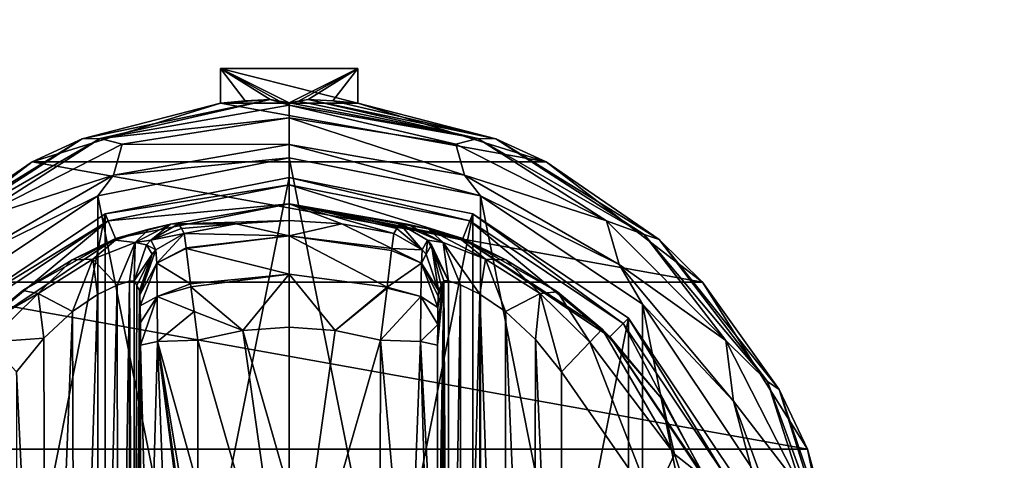
# Model space of a CAD drawing. Units: millimetres. Extents: x -400 to 400, y -508 to 393.
# Drawn here: x -49 to 1, y 307 to 330 of the extents above; entities that cross this region are included whole.
import ezdxf

# ---------------------------------------------------------------- set-up
doc = ezdxf.new("R2010")
doc.units = ezdxf.units.MM
doc.header["$LTSCALE"] = 65.185185
for name, color, linetype in [('104', 7, 'CONTINUOUS'), ('105', 7, 'CONTINUOUS'), ('106', 7, 'CONTINUOUS'), ('107', 7, 'CONTINUOUS'), ('108', 7, 'CONTINUOUS'), ('109', 7, 'CONTINUOUS'), ('110', 7, 'CONTINUOUS'), ('111', 7, 'CONTINUOUS'), ('112', 7, 'CONTINUOUS'), ('113', 7, 'CONTINUOUS'), ('114', 7, 'CONTINUOUS'), ('115', 7, 'CONTINUOUS'), ('116', 7, 'CONTINUOUS'), ('117', 7, 'CONTINUOUS'), ('121', 7, 'CONTINUOUS'), ('122', 7, 'CONTINUOUS'), ('123', 7, 'CONTINUOUS'), ('124', 7, 'CONTINUOUS'), ('130', 7, 'CONTINUOUS'), ('131', 7, 'CONTINUOUS'), ('132', 7, 'CONTINUOUS'), ('133', 7, 'CONTINUOUS'), ('134', 7, 'CONTINUOUS'), ('135', 7, 'CONTINUOUS'), ('136', 7, 'CONTINUOUS'), ('137', 7, 'CONTINUOUS'), ('138', 7, 'CONTINUOUS'), ('139', 7, 'CONTINUOUS'), ('140', 7, 'CONTINUOUS'), ('141', 7, 'CONTINUOUS'), ('142', 7, 'CONTINUOUS'), ('143', 7, 'CONTINUOUS'), ('144', 7, 'CONTINUOUS'), ('145', 7, 'CONTINUOUS'), ('146', 7, 'CONTINUOUS'), ('147', 7, 'CONTINUOUS'), ('328', 7, 'CONTINUOUS'), ('353', 7, 'CONTINUOUS'), ('354', 7, 'CONTINUOUS'), ('405', 7, 'CONTINUOUS')]:
    doc.layers.add(name, color=color, linetype=linetype)

msp = doc.modelspace()

# ---------------------------------------------------------------- linework, layer by layer
at = {"layer": '104', "color": 168, "linetype": 'Continuous', "true_color": 0x0d121a}
for points in [[(-44.376, 319.635, 305.5), (-35, 321.5, 305.5), (-44.376, 274.365, 305.5), (-44.376, 319.635, 305.5)], [(-44.376, 274.365, 305.5), (-35, 321.5, 305.5), (-35, 272.5, 305.5), (-44.376, 274.365, 305.5)], [(-35, 272.5, 305.5), (-35, 321.5, 305.5), (-25.624, 319.635, 305.5), (-35, 272.5, 305.5)], [(-52.323, 314.325, 305.5), (-44.376, 319.635, 305.5), (-52.323, 279.675, 305.5), (-52.323, 314.325, 305.5)], [(-52.323, 279.675, 305.5), (-44.376, 319.635, 305.5), (-44.376, 274.365, 305.5), (-52.323, 279.675, 305.5)], [(-25.624, 274.365, 305.5), (-35, 272.5, 305.5), (-25.624, 319.635, 305.5), (-25.624, 274.365, 305.5)], [(-17.677, 314.325, 305.5), (-25.624, 274.365, 305.5), (-25.624, 319.635, 305.5), (-17.677, 314.325, 305.5)], [(-17.677, 279.675, 305.5), (-25.624, 274.365, 305.5), (-17.677, 314.325, 305.5), (-17.677, 279.675, 305.5)], [(-12.365, 306.375, 305.5), (-17.677, 279.675, 305.5), (-17.677, 314.325, 305.5), (-12.365, 306.375, 305.5)]]:
    msp.add_3dface(points, dxfattribs=at)
at = {"layer": '105', "color": 168, "linetype": 'Continuous', "true_color": 0x0d121a}
for points in [[(-35, 321.5, 305.5), (-44.376, 319.635, 305.5), (-35, 321.116, 316.5), (-35, 321.5, 305.5)], [(-35, 321.116, 316.5), (-44.376, 319.635, 305.5), (-44.229, 319.28, 316.5), (-35, 321.116, 316.5)], [(-44.376, 319.635, 305.5), (-52.323, 314.325, 305.5), (-44.229, 319.28, 316.5), (-44.376, 319.635, 305.5)], [(-44.229, 319.28, 316.5), (-52.323, 314.325, 305.5), (-52.051, 314.053, 316.5), (-44.229, 319.28, 316.5)]]:
    msp.add_3dface(points, dxfattribs=at)
at = {"layer": '106', "color": 168, "linetype": 'Continuous', "true_color": 0x0d121a}
for points in [[(-35, 321.116, 316.5), (-44.229, 319.28, 316.5), (-35, 320.15, 316.5), (-35, 321.116, 316.5)], [(-35, 321.116, 316.5), (-35, 320.15, 316.5), (-26.14, 318.387, 316.5), (-35, 321.116, 316.5)], [(-35, 321.116, 316.5), (-26.14, 318.387, 316.5), (-25.771, 319.28, 316.5), (-35, 321.116, 316.5)], [(-35, 320.15, 316.5), (-44.229, 319.28, 316.5), (-43.86, 318.387, 316.5), (-35, 320.15, 316.5)], [(-44.229, 319.28, 316.5), (-52.051, 314.053, 316.5), (-51.369, 313.37, 316.5), (-44.229, 319.28, 316.5)], [(-43.86, 318.387, 316.5), (-44.229, 319.28, 316.5), (-51.369, 313.37, 316.5), (-43.86, 318.387, 316.5)], [(-26.14, 318.387, 316.5), (-18.631, 313.37, 316.5), (-25.771, 319.28, 316.5), (-26.14, 318.387, 316.5)], [(-25.771, 319.28, 316.5), (-18.631, 313.37, 316.5), (-17.949, 314.053, 316.5), (-25.771, 319.28, 316.5)], [(-18.631, 313.37, 316.5), (-13.612, 305.858, 316.5), (-17.949, 314.053, 316.5), (-18.631, 313.37, 316.5)], [(-17.949, 314.053, 316.5), (-13.612, 305.858, 316.5), (-12.719, 306.228, 316.5), (-17.949, 314.053, 316.5)]]:
    msp.add_3dface(points, dxfattribs=at)
at = {"layer": '107', "color": 168, "linetype": 'Continuous', "true_color": 0x0d121a}
for points in [[(-35, 320.15, 316.5), (-43.86, 318.387, 316.5), (-41.045, 319.108, 323.106), (-35, 320.15, 316.5)], [(-35, 319.296, 340.944), (-35, 320.15, 316.5), (-41.045, 319.108, 323.106), (-35, 319.296, 340.944)], [(-41.045, 319.108, 323.106), (-43.86, 318.387, 316.5), (-42.15, 318.856, 320.915), (-41.045, 319.108, 323.106)], [(-37.695, 319.133, 340.944), (-35, 319.296, 340.944), (-41.045, 319.108, 323.106), (-37.695, 319.133, 340.944)], [(-40.642, 319.13, 325.448), (-37.695, 319.133, 340.944), (-41.045, 319.108, 323.106), (-40.642, 319.13, 325.448)], [(-40.642, 319.13, 325.448), (-40.497, 318.888, 333.173), (-37.695, 319.133, 340.944), (-40.642, 319.13, 325.448)], [(-40.35, 318.645, 340.944), (-37.695, 319.133, 340.944), (-40.497, 318.888, 333.173), (-40.35, 318.645, 340.944)], [(-42.15, 318.856, 320.915), (-43.86, 318.387, 316.5), (-43.858, 318.291, 319.075), (-42.15, 318.856, 320.915)], [(-43.86, 318.387, 316.5), (-51.369, 313.37, 316.5), (-48.588, 315.728, 316.846), (-43.86, 318.387, 316.5)], [(-46.064, 317.288, 317.683), (-43.86, 318.387, 316.5), (-48.588, 315.728, 316.846), (-46.064, 317.288, 317.683)], [(-43.858, 318.291, 319.075), (-43.86, 318.387, 316.5), (-46.064, 317.288, 317.683), (-43.858, 318.291, 319.075)], [(-48.588, 315.728, 316.846), (-51.369, 313.37, 316.5), (-50.968, 313.756, 316.605), (-48.588, 315.728, 316.846)]]:
    msp.add_3dface(points, dxfattribs=at)
at = {"layer": '108', "color": 168, "linetype": 'Continuous', "true_color": 0x0d121a}
for points in [[(-37.695, 319.133, 340.944), (-40.35, 318.645, 340.944), (-34.998, 318.52, 343.693), (-37.695, 319.133, 340.944)], [(-35, 319.296, 340.944), (-37.695, 319.133, 340.944), (-34.998, 318.52, 343.693), (-35, 319.296, 340.944)], [(-32.305, 319.133, 340.944), (-35, 319.296, 340.944), (-34.998, 318.52, 343.693), (-32.305, 319.133, 340.944)], [(-29.758, 317.866, 343.704), (-32.305, 319.133, 340.944), (-34.998, 318.52, 343.693), (-29.758, 317.866, 343.704)], [(-29.65, 318.645, 340.944), (-32.305, 319.133, 340.944), (-29.758, 317.866, 343.704), (-29.65, 318.645, 340.944)], [(-34.998, 318.52, 343.693), (-40.35, 318.645, 340.944), (-40.248, 317.912, 343.62), (-34.998, 318.52, 343.693)], [(-40.243, 317.872, 343.693), (-34.998, 318.52, 343.693), (-40.248, 317.912, 343.62), (-40.243, 317.872, 343.693)], [(-34.998, 318.52, 343.693), (-40.243, 317.872, 343.693), (-35.002, 316.558, 345.773), (-34.998, 318.52, 343.693)], [(-29.994, 315.907, 345.773), (-34.998, 318.52, 343.693), (-35.002, 316.558, 345.773), (-29.994, 315.907, 345.773)], [(-29.758, 317.866, 343.704), (-34.998, 318.52, 343.693), (-29.769, 317.777, 343.853), (-29.758, 317.866, 343.704)], [(-29.769, 317.777, 343.853), (-34.998, 318.52, 343.693), (-29.994, 315.907, 345.773), (-29.769, 317.777, 343.853)], [(-40.243, 317.872, 343.693), (-40.026, 316.075, 345.66), (-35.002, 316.558, 345.773), (-40.243, 317.872, 343.693)], [(-35.002, 316.558, 345.773), (-40.026, 316.075, 345.66), (-40.007, 315.918, 345.766), (-35.002, 316.558, 345.773)], [(-35.002, 316.558, 345.773), (-40.007, 315.918, 345.766), (-37.352, 313.697, 346.708), (-35.002, 316.558, 345.773)], [(-35, 313.862, 346.708), (-35.002, 316.558, 345.773), (-37.352, 313.697, 346.708), (-35, 313.862, 346.708)], [(-29.994, 315.907, 345.773), (-35.002, 316.558, 345.773), (-32.648, 313.697, 346.708), (-29.994, 315.907, 345.773)], [(-32.648, 313.697, 346.708), (-35.002, 316.558, 345.773), (-35, 313.862, 346.708), (-32.648, 313.697, 346.708)], [(-40.007, 315.918, 345.766), (-39.85, 314.656, 346.388), (-37.352, 313.697, 346.708), (-40.007, 315.918, 345.766)], [(-30.001, 315.854, 345.807), (-29.994, 315.907, 345.773), (-32.648, 313.697, 346.708), (-30.001, 315.854, 345.807)], [(-30.342, 313.206, 346.708), (-30.001, 315.854, 345.807), (-32.648, 313.697, 346.708), (-30.342, 313.206, 346.708)], [(-37.352, 313.697, 346.708), (-39.85, 314.656, 346.388), (-39.658, 313.206, 346.708), (-37.352, 313.697, 346.708)]]:
    msp.add_3dface(points, dxfattribs=at)
at = {"layer": '109', "color": 168, "linetype": 'Continuous', "true_color": 0x0d121a}
for points in [[(-37.352, 313.697, 346.708), (-39.658, 313.206, 346.708), (-35, 297, 347.5), (-37.352, 313.697, 346.708)], [(-35, 313.862, 346.708), (-37.352, 313.697, 346.708), (-35, 305.44, 347.302), (-35, 313.862, 346.708)], [(-35, 305.44, 347.302), (-37.352, 313.697, 346.708), (-35, 297, 347.5), (-35, 305.44, 347.302)], [(-35, 297, 347.5), (-39.658, 313.206, 346.708), (-39.649, 305.735, 347.228), (-35, 297, 347.5)]]:
    msp.add_3dface(points, dxfattribs=at)
at = {"layer": '110', "color": 168, "linetype": 'Continuous', "true_color": 0x0d121a}
for points in [[(-25.624, 319.635, 305.5), (-35, 321.5, 305.5), (-25.771, 319.28, 316.5), (-25.624, 319.635, 305.5)], [(-35, 321.5, 305.5), (-35, 321.116, 316.5), (-25.771, 319.28, 316.5), (-35, 321.5, 305.5)], [(-25.624, 319.635, 305.5), (-25.771, 319.28, 316.5), (-17.949, 314.053, 316.5), (-25.624, 319.635, 305.5)], [(-17.677, 314.325, 305.5), (-25.624, 319.635, 305.5), (-17.949, 314.053, 316.5), (-17.677, 314.325, 305.5)], [(-17.677, 314.325, 305.5), (-17.949, 314.053, 316.5), (-12.719, 306.228, 316.5), (-17.677, 314.325, 305.5)], [(-12.365, 306.375, 305.5), (-17.677, 314.325, 305.5), (-12.719, 306.228, 316.5), (-12.365, 306.375, 305.5)]]:
    msp.add_3dface(points, dxfattribs=at)
at = {"layer": '111', "color": 168, "linetype": 'Continuous', "true_color": 0x0d121a}
for points in [[(-26.14, 318.387, 316.5), (-35, 320.15, 316.5), (-26.207, 318.316, 319.129), (-26.14, 318.387, 316.5)], [(-35, 320.15, 316.5), (-35, 319.296, 340.944), (-32.305, 319.133, 340.944), (-35, 320.15, 316.5)], [(-35, 320.15, 316.5), (-32.305, 319.133, 340.944), (-29.65, 318.645, 340.944), (-35, 320.15, 316.5)], [(-35, 320.15, 316.5), (-29.65, 318.645, 340.944), (-29.503, 318.888, 333.173), (-35, 320.15, 316.5)], [(-26.207, 318.316, 319.129), (-35, 320.15, 316.5), (-27.911, 318.873, 321.004), (-26.207, 318.316, 319.129)], [(-27.911, 318.873, 321.004), (-35, 320.15, 316.5), (-28.972, 319.111, 323.157), (-27.911, 318.873, 321.004)], [(-28.972, 319.111, 323.157), (-35, 320.15, 316.5), (-29.358, 319.13, 325.448), (-28.972, 319.111, 323.157)], [(-29.358, 319.13, 325.448), (-35, 320.15, 316.5), (-29.503, 318.888, 333.173), (-29.358, 319.13, 325.448)], [(-23.947, 317.294, 317.688), (-26.14, 318.387, 316.5), (-26.207, 318.316, 319.129), (-23.947, 317.294, 317.688)], [(-18.631, 313.37, 316.5), (-26.14, 318.387, 316.5), (-19.032, 313.756, 316.605), (-18.631, 313.37, 316.5)], [(-19.032, 313.756, 316.605), (-26.14, 318.387, 316.5), (-21.313, 315.657, 316.828), (-19.032, 313.756, 316.605)], [(-21.313, 315.657, 316.828), (-26.14, 318.387, 316.5), (-23.947, 317.294, 317.688), (-21.313, 315.657, 316.828)], [(-15.99, 310.205, 316.605), (-18.631, 313.37, 316.5), (-19.032, 313.756, 316.605), (-15.99, 310.205, 316.605)], [(-13.612, 305.858, 316.5), (-18.631, 313.37, 316.5), (-13.724, 306.114, 316.605), (-13.612, 305.858, 316.5)], [(-13.724, 306.114, 316.605), (-18.631, 313.37, 316.5), (-15.99, 310.205, 316.605), (-13.724, 306.114, 316.605)]]:
    msp.add_3dface(points, dxfattribs=at)
at = {"layer": '112', "color": 168, "linetype": 'Continuous', "true_color": 0x0d121a}
for points in [[(-32.648, 313.697, 346.708), (-35, 313.862, 346.708), (-35, 297, 347.5), (-32.648, 313.697, 346.708)], [(-35, 313.862, 346.708), (-35, 305.44, 347.302), (-35, 297, 347.5), (-35, 313.862, 346.708)], [(-30.342, 313.206, 346.708), (-32.648, 313.697, 346.708), (-35, 297, 347.5), (-30.342, 313.206, 346.708)], [(-30.342, 313.206, 346.708), (-35, 297, 347.5), (-30.351, 305.733, 347.228), (-30.342, 313.206, 346.708)]]:
    msp.add_3dface(points, dxfattribs=at)
at = {"layer": '113', "color": 168, "linetype": 'Continuous', "true_color": 0x0d121a}
msp.add_3dface([(-16.48, 304.934, 319.5), (-21.1, 311.586, 319.5), (-21.1, 282.414, 319.5), (-16.48, 304.934, 319.5)], dxfattribs=at)
at = {"layer": '114', "color": 168, "linetype": 'Continuous', "true_color": 0x0d121a}
for points in [[(-26.874, 316.218, 323.868), (-27.099, 316.224, 325.395), (-26.862, 277.784, 323.828), (-26.874, 316.218, 323.868)], [(-26.862, 277.784, 323.828), (-27.099, 316.224, 325.395), (-27.099, 277.776, 325.395), (-26.862, 277.784, 323.828)], [(-26.257, 316.02, 322.433), (-26.874, 316.218, 323.868), (-26.862, 277.784, 323.828), (-26.257, 316.02, 322.433)], [(-26.222, 277.994, 322.374), (-26.257, 316.02, 322.433), (-26.862, 277.784, 323.828), (-26.222, 277.994, 322.374)], [(-25.267, 315.544, 321.183), (-26.257, 316.02, 322.433), (-26.222, 277.994, 322.374), (-25.267, 315.544, 321.183)], [(-25.239, 278.471, 321.157), (-25.267, 315.544, 321.183), (-26.222, 277.994, 322.374), (-25.239, 278.471, 321.157)], [(-23.954, 314.661, 320.222), (-25.267, 315.544, 321.183), (-23.972, 279.325, 320.232), (-23.954, 314.661, 320.222)], [(-23.972, 279.325, 320.232), (-25.267, 315.544, 321.183), (-25.239, 278.471, 321.157), (-23.972, 279.325, 320.232)], [(-22.516, 280.663, 319.669), (-23.954, 314.661, 320.222), (-23.972, 279.325, 320.232), (-22.516, 280.663, 319.669)], [(-22.425, 313.238, 319.648), (-23.954, 314.661, 320.222), (-22.516, 280.663, 319.669), (-22.425, 313.238, 319.648)], [(-21.1, 282.414, 319.5), (-22.425, 313.238, 319.648), (-22.516, 280.663, 319.669), (-21.1, 282.414, 319.5)], [(-21.1, 282.414, 319.5), (-21.1, 311.586, 319.5), (-22.425, 313.238, 319.648), (-21.1, 282.414, 319.5)]]:
    msp.add_3dface(points, dxfattribs=at)
at = {"layer": '115', "color": 168, "linetype": 'Continuous', "true_color": 0x0d121a}
for points in [[(-27.42, 281.064, 343.774), (-27.099, 316.224, 325.395), (-27.432, 297, 344.493), (-27.42, 281.064, 343.774)], [(-27.432, 297, 344.493), (-27.099, 316.224, 325.395), (-27.42, 312.936, 343.774), (-27.432, 297, 344.493)], [(-27.099, 316.224, 325.395), (-27.42, 281.064, 343.774), (-27.414, 279.904, 343.44), (-27.099, 316.224, 325.395)], [(-27.42, 312.936, 343.774), (-27.099, 316.224, 325.395), (-27.415, 313.993, 343.49), (-27.42, 312.936, 343.774)], [(-27.415, 313.993, 343.49), (-27.099, 316.224, 325.395), (-27.404, 314.857, 342.891), (-27.415, 313.993, 343.49)], [(-27.403, 279.047, 342.791), (-27.099, 316.224, 325.395), (-27.414, 279.904, 343.44), (-27.403, 279.047, 342.791)], [(-27.404, 314.857, 342.891), (-27.099, 316.224, 325.395), (-27.389, 315.466, 342.025), (-27.404, 314.857, 342.891)], [(-27.388, 278.488, 341.919), (-27.099, 316.224, 325.395), (-27.403, 279.047, 342.791), (-27.388, 278.488, 341.919)], [(-27.099, 316.224, 325.395), (-27.234, 315.98, 333.12), (-27.389, 315.466, 342.025), (-27.099, 316.224, 325.395)], [(-27.37, 315.734, 340.892), (-27.389, 315.466, 342.025), (-27.234, 315.98, 333.12), (-27.37, 315.734, 340.892)], [(-27.37, 278.266, 340.892), (-27.099, 316.224, 325.395), (-27.388, 278.488, 341.919), (-27.37, 278.266, 340.892)], [(-27.234, 278.02, 333.12), (-27.099, 316.224, 325.395), (-27.37, 278.266, 340.892), (-27.234, 278.02, 333.12)], [(-27.099, 277.776, 325.395), (-27.099, 316.224, 325.395), (-27.234, 278.02, 333.12), (-27.099, 277.776, 325.395)]]:
    msp.add_3dface(points, dxfattribs=at)
at = {"layer": '116', "color": 168, "linetype": 'Continuous', "true_color": 0x0d121a}
for points in [[(-42.766, 315.98, 333.12), (-42.901, 316.224, 325.395), (-42.901, 277.776, 325.395), (-42.766, 315.98, 333.12)], [(-42.63, 315.734, 340.892), (-42.766, 315.98, 333.12), (-42.901, 277.776, 325.395), (-42.63, 315.734, 340.892)], [(-42.612, 315.512, 341.919), (-42.63, 315.734, 340.892), (-42.901, 277.776, 325.395), (-42.612, 315.512, 341.919)], [(-42.597, 314.953, 342.791), (-42.612, 315.512, 341.919), (-42.901, 277.776, 325.395), (-42.597, 314.953, 342.791)], [(-42.586, 314.096, 343.44), (-42.597, 314.953, 342.791), (-42.901, 277.776, 325.395), (-42.586, 314.096, 343.44)], [(-42.58, 312.936, 343.774), (-42.586, 314.096, 343.44), (-42.901, 277.776, 325.395), (-42.58, 312.936, 343.774)], [(-42.568, 297, 344.493), (-42.58, 312.936, 343.774), (-42.901, 277.776, 325.395), (-42.568, 297, 344.493)]]:
    msp.add_3dface(points, dxfattribs=at)
at = {"layer": '117', "color": 168, "linetype": 'Continuous', "true_color": 0x0d121a}
for points in [[(-44.771, 315.523, 321.147), (-44.669, 278.42, 321.246), (-43.779, 316.006, 322.373), (-44.771, 315.523, 321.147)], [(-44.669, 278.42, 321.246), (-43.715, 277.969, 322.481), (-43.779, 316.006, 322.373), (-44.669, 278.42, 321.246)], [(-43.779, 316.006, 322.373), (-43.715, 277.969, 322.481), (-43.136, 316.216, 323.834), (-43.779, 316.006, 322.373)], [(-43.715, 277.969, 322.481), (-43.118, 277.78, 323.897), (-43.136, 316.216, 323.834), (-43.715, 277.969, 322.481)], [(-42.901, 277.776, 325.395), (-42.901, 316.224, 325.395), (-43.136, 316.216, 323.834), (-42.901, 277.776, 325.395)], [(-43.118, 277.78, 323.897), (-42.901, 277.776, 325.395), (-43.136, 316.216, 323.834), (-43.118, 277.78, 323.897)], [(-46.052, 314.656, 320.219), (-45.925, 279.245, 320.29), (-44.771, 315.523, 321.147), (-46.052, 314.656, 320.219)], [(-45.925, 279.245, 320.29), (-44.669, 278.42, 321.246), (-44.771, 315.523, 321.147), (-45.925, 279.245, 320.29)], [(-47.518, 313.301, 319.661), (-47.411, 280.586, 319.688), (-46.052, 314.656, 320.219), (-47.518, 313.301, 319.661)], [(-47.411, 280.586, 319.688), (-45.925, 279.245, 320.29), (-46.052, 314.656, 320.219), (-47.411, 280.586, 319.688)], [(-48.9, 311.586, 319.5), (-47.411, 280.586, 319.688), (-47.518, 313.301, 319.661), (-48.9, 311.586, 319.5)], [(-48.9, 282.414, 319.5), (-47.411, 280.586, 319.688), (-48.9, 311.586, 319.5), (-48.9, 282.414, 319.5)]]:
    msp.add_3dface(points, dxfattribs=at)
at = {"layer": '121', "color": 168, "linetype": 'Continuous', "true_color": 0x0d121a}
for points in [[(-41.711, 313.123, 345.826), (-42.58, 312.936, 343.774), (-42.162, 297, 345.949), (-41.711, 313.123, 345.826)], [(-41.098, 297, 347.022), (-41.711, 313.123, 345.826), (-42.162, 297, 345.949), (-41.098, 297, 347.022)], [(-39.649, 305.735, 347.228), (-39.658, 313.206, 346.708), (-41.711, 313.123, 345.826), (-39.649, 305.735, 347.228)], [(-39.646, 297, 347.44), (-39.646, 298.182, 347.436), (-41.711, 313.123, 345.826), (-39.646, 297, 347.44)], [(-39.646, 297, 347.44), (-41.711, 313.123, 345.826), (-41.098, 297, 347.022), (-39.646, 297, 347.44)], [(-39.646, 298.182, 347.436), (-39.646, 300.621, 347.404), (-41.711, 313.123, 345.826), (-39.646, 298.182, 347.436)], [(-39.646, 300.621, 347.404), (-39.649, 305.735, 347.228), (-41.711, 313.123, 345.826), (-39.646, 300.621, 347.404)], [(-42.58, 312.936, 343.774), (-42.568, 297, 344.493), (-42.162, 297, 345.949), (-42.58, 312.936, 343.774)]]:
    msp.add_3dface(points, dxfattribs=at)
at = {"layer": '122', "color": 168, "linetype": 'Continuous', "true_color": 0x0d121a}
for points in [[(-40.35, 318.645, 340.944), (-41.796, 317.808, 340.943), (-41.755, 317.126, 343.308), (-40.35, 318.645, 340.944)], [(-40.248, 317.912, 343.62), (-40.35, 318.645, 340.944), (-41.755, 317.126, 343.308), (-40.248, 317.912, 343.62)], [(-42.63, 315.734, 340.892), (-42.612, 315.512, 341.919), (-41.992, 317.582, 340.939), (-42.63, 315.734, 340.892)], [(-42.612, 315.512, 341.919), (-41.796, 317.808, 340.943), (-41.992, 317.582, 340.939), (-42.612, 315.512, 341.919)], [(-41.796, 317.808, 340.943), (-42.612, 315.512, 341.919), (-41.755, 317.126, 343.308), (-41.796, 317.808, 340.943)], [(-40.243, 317.872, 343.693), (-40.248, 317.912, 343.62), (-41.755, 317.126, 343.308), (-40.243, 317.872, 343.693)], [(-40.026, 316.075, 345.66), (-40.243, 317.872, 343.693), (-41.755, 317.126, 343.308), (-40.026, 316.075, 345.66)], [(-42.612, 315.512, 341.919), (-42.597, 314.953, 342.791), (-41.755, 317.126, 343.308), (-42.612, 315.512, 341.919)], [(-42.597, 314.953, 342.791), (-41.724, 315.42, 345.059), (-41.755, 317.126, 343.308), (-42.597, 314.953, 342.791)], [(-41.724, 315.42, 345.059), (-40.026, 316.075, 345.66), (-41.755, 317.126, 343.308), (-41.724, 315.42, 345.059)], [(-40.007, 315.918, 345.766), (-40.026, 316.075, 345.66), (-41.724, 315.42, 345.059), (-40.007, 315.918, 345.766)], [(-39.85, 314.656, 346.388), (-40.007, 315.918, 345.766), (-41.724, 315.42, 345.059), (-39.85, 314.656, 346.388)], [(-42.597, 314.953, 342.791), (-42.586, 314.096, 343.44), (-41.724, 315.42, 345.059), (-42.597, 314.953, 342.791)], [(-42.586, 314.096, 343.44), (-42.58, 312.936, 343.774), (-41.724, 315.42, 345.059), (-42.586, 314.096, 343.44)], [(-42.58, 312.936, 343.774), (-41.711, 313.123, 345.826), (-41.724, 315.42, 345.059), (-42.58, 312.936, 343.774)], [(-41.711, 313.123, 345.826), (-39.85, 314.656, 346.388), (-41.724, 315.42, 345.059), (-41.711, 313.123, 345.826)], [(-39.658, 313.206, 346.708), (-39.85, 314.656, 346.388), (-41.711, 313.123, 345.826), (-39.658, 313.206, 346.708)]]:
    msp.add_3dface(points, dxfattribs=at)
at = {"layer": '123', "color": 168, "linetype": 'Continuous', "true_color": 0x0d121a}
for points in [[(-40.497, 318.888, 333.173), (-40.642, 319.13, 325.448), (-42.058, 318.307, 325.446), (-40.497, 318.888, 333.173)], [(-40.35, 318.645, 340.944), (-40.497, 318.888, 333.173), (-42.058, 318.307, 325.446), (-40.35, 318.645, 340.944)], [(-40.35, 318.645, 340.944), (-42.058, 318.307, 325.446), (-41.796, 317.808, 340.943), (-40.35, 318.645, 340.944)], [(-42.269, 318.064, 325.442), (-42.901, 316.224, 325.395), (-41.992, 317.582, 340.939), (-42.269, 318.064, 325.442)], [(-42.058, 318.307, 325.446), (-42.269, 318.064, 325.442), (-41.796, 317.808, 340.943), (-42.058, 318.307, 325.446)], [(-41.796, 317.808, 340.943), (-42.269, 318.064, 325.442), (-41.992, 317.582, 340.939), (-41.796, 317.808, 340.943)], [(-42.901, 316.224, 325.395), (-42.766, 315.98, 333.12), (-41.992, 317.582, 340.939), (-42.901, 316.224, 325.395)], [(-42.766, 315.98, 333.12), (-42.63, 315.734, 340.892), (-41.992, 317.582, 340.939), (-42.766, 315.98, 333.12)]]:
    msp.add_3dface(points, dxfattribs=at)
at = {"layer": '124', "color": 168, "linetype": 'Continuous', "true_color": 0x0d121a}
for points in [[(-41.045, 319.108, 323.106), (-42.15, 318.856, 320.915), (-42.856, 318.177, 322.286), (-41.045, 319.108, 323.106)], [(-42.058, 318.307, 325.446), (-41.045, 319.108, 323.106), (-42.856, 318.177, 322.286), (-42.058, 318.307, 325.446)], [(-40.642, 319.13, 325.448), (-41.045, 319.108, 323.106), (-42.058, 318.307, 325.446), (-40.642, 319.13, 325.448)], [(-42.15, 318.856, 320.915), (-43.858, 318.291, 319.075), (-42.856, 318.177, 322.286), (-42.15, 318.856, 320.915)], [(-43.858, 318.291, 319.075), (-46.064, 317.288, 317.683), (-45.017, 317.332, 319.831), (-43.858, 318.291, 319.075)], [(-42.856, 318.177, 322.286), (-43.858, 318.291, 319.075), (-45.017, 317.332, 319.831), (-42.856, 318.177, 322.286)], [(-43.779, 316.006, 322.373), (-42.856, 318.177, 322.286), (-45.017, 317.332, 319.831), (-43.779, 316.006, 322.373)], [(-43.779, 316.006, 322.373), (-43.136, 316.216, 323.834), (-42.856, 318.177, 322.286), (-43.779, 316.006, 322.373)], [(-43.136, 316.216, 323.834), (-42.901, 316.224, 325.395), (-42.856, 318.177, 322.286), (-43.136, 316.216, 323.834)], [(-42.856, 318.177, 322.286), (-42.901, 316.224, 325.395), (-42.269, 318.064, 325.442), (-42.856, 318.177, 322.286)], [(-42.058, 318.307, 325.446), (-42.856, 318.177, 322.286), (-42.269, 318.064, 325.442), (-42.058, 318.307, 325.446)], [(-46.064, 317.288, 317.683), (-48.588, 315.728, 316.846), (-47.804, 315.575, 318.659), (-46.064, 317.288, 317.683)], [(-45.017, 317.332, 319.831), (-46.064, 317.288, 317.683), (-47.804, 315.575, 318.659), (-45.017, 317.332, 319.831)], [(-46.052, 314.656, 320.219), (-45.017, 317.332, 319.831), (-47.804, 315.575, 318.659), (-46.052, 314.656, 320.219)], [(-46.052, 314.656, 320.219), (-44.771, 315.523, 321.147), (-45.017, 317.332, 319.831), (-46.052, 314.656, 320.219)], [(-44.771, 315.523, 321.147), (-43.779, 316.006, 322.373), (-45.017, 317.332, 319.831), (-44.771, 315.523, 321.147)], [(-48.588, 315.728, 316.846), (-50.968, 313.756, 316.605), (-47.804, 315.575, 318.659), (-48.588, 315.728, 316.846)], [(-50.968, 313.756, 316.605), (-50.338, 313.094, 318.658), (-47.804, 315.575, 318.659), (-50.968, 313.756, 316.605)], [(-50.338, 313.094, 318.658), (-47.518, 313.301, 319.661), (-47.804, 315.575, 318.659), (-50.338, 313.094, 318.658)], [(-47.518, 313.301, 319.661), (-46.052, 314.656, 320.219), (-47.804, 315.575, 318.659), (-47.518, 313.301, 319.661)], [(-48.9, 311.586, 319.5), (-47.518, 313.301, 319.661), (-50.338, 313.094, 318.658), (-48.9, 311.586, 319.5)]]:
    msp.add_3dface(points, dxfattribs=at)
at = {"layer": '130', "color": 168, "linetype": 'Continuous', "true_color": 0x0d121a}
for points in [[(-19.032, 313.756, 316.605), (-19.662, 313.094, 318.658), (-15.339, 307.378, 318.658), (-19.032, 313.756, 316.605)], [(-15.99, 310.205, 316.605), (-19.032, 313.756, 316.605), (-15.339, 307.378, 318.658), (-15.99, 310.205, 316.605)], [(-21.1, 311.586, 319.5), (-16.48, 304.934, 319.5), (-19.662, 313.094, 318.658), (-21.1, 311.586, 319.5)], [(-19.662, 313.094, 318.658), (-16.48, 304.934, 319.5), (-15.339, 307.378, 318.658), (-19.662, 313.094, 318.658)], [(-13.724, 306.114, 316.605), (-15.99, 310.205, 316.605), (-15.339, 307.378, 318.658), (-13.724, 306.114, 316.605)], [(-16.48, 304.934, 319.5), (-13.059, 300.584, 318.658), (-15.339, 307.378, 318.658), (-16.48, 304.934, 319.5)], [(-13.059, 300.584, 318.658), (-13.724, 306.114, 316.605), (-15.339, 307.378, 318.658), (-13.059, 300.584, 318.658)]]:
    msp.add_3dface(points, dxfattribs=at)
at = {"layer": '131', "color": 168, "linetype": 'Continuous', "true_color": 0x0d121a}
for points in [[(-28.972, 319.111, 323.157), (-29.358, 319.13, 325.448), (-27.144, 318.177, 322.287), (-28.972, 319.111, 323.157)], [(-29.358, 319.13, 325.448), (-27.942, 318.307, 325.446), (-27.144, 318.177, 322.287), (-29.358, 319.13, 325.448)], [(-27.911, 318.873, 321.004), (-28.972, 319.111, 323.157), (-27.144, 318.177, 322.287), (-27.911, 318.873, 321.004)], [(-26.207, 318.316, 319.129), (-27.911, 318.873, 321.004), (-24.983, 317.332, 319.832), (-26.207, 318.316, 319.129)], [(-24.983, 317.332, 319.832), (-27.911, 318.873, 321.004), (-27.144, 318.177, 322.287), (-24.983, 317.332, 319.832)], [(-26.874, 316.218, 323.868), (-27.942, 318.307, 325.446), (-27.731, 318.064, 325.442), (-26.874, 316.218, 323.868)], [(-27.942, 318.307, 325.446), (-26.874, 316.218, 323.868), (-27.144, 318.177, 322.287), (-27.942, 318.307, 325.446)], [(-27.099, 316.224, 325.395), (-26.874, 316.218, 323.868), (-27.731, 318.064, 325.442), (-27.099, 316.224, 325.395)], [(-26.874, 316.218, 323.868), (-26.257, 316.02, 322.433), (-27.144, 318.177, 322.287), (-26.874, 316.218, 323.868)], [(-26.257, 316.02, 322.433), (-25.267, 315.544, 321.183), (-27.144, 318.177, 322.287), (-26.257, 316.02, 322.433)], [(-25.267, 315.544, 321.183), (-24.983, 317.332, 319.832), (-27.144, 318.177, 322.287), (-25.267, 315.544, 321.183)], [(-23.947, 317.294, 317.688), (-26.207, 318.316, 319.129), (-24.983, 317.332, 319.832), (-23.947, 317.294, 317.688)], [(-25.267, 315.544, 321.183), (-23.954, 314.661, 320.222), (-24.983, 317.332, 319.832), (-25.267, 315.544, 321.183)], [(-22.196, 315.575, 318.659), (-23.947, 317.294, 317.688), (-24.983, 317.332, 319.832), (-22.196, 315.575, 318.659)], [(-23.954, 314.661, 320.222), (-22.196, 315.575, 318.659), (-24.983, 317.332, 319.832), (-23.954, 314.661, 320.222)], [(-21.313, 315.657, 316.828), (-23.947, 317.294, 317.688), (-22.196, 315.575, 318.659), (-21.313, 315.657, 316.828)], [(-23.954, 314.661, 320.222), (-22.425, 313.238, 319.648), (-22.196, 315.575, 318.659), (-23.954, 314.661, 320.222)], [(-22.425, 313.238, 319.648), (-21.1, 311.586, 319.5), (-22.196, 315.575, 318.659), (-22.425, 313.238, 319.648)], [(-19.662, 313.094, 318.658), (-21.313, 315.657, 316.828), (-22.196, 315.575, 318.659), (-19.662, 313.094, 318.658)], [(-21.1, 311.586, 319.5), (-19.662, 313.094, 318.658), (-22.196, 315.575, 318.659), (-21.1, 311.586, 319.5)], [(-19.032, 313.756, 316.605), (-21.313, 315.657, 316.828), (-19.662, 313.094, 318.658), (-19.032, 313.756, 316.605)]]:
    msp.add_3dface(points, dxfattribs=at)
at = {"layer": '132', "color": 168, "linetype": 'Continuous', "true_color": 0x0d121a}
for points in [[(-29.358, 319.13, 325.448), (-29.503, 318.888, 333.173), (-28.204, 317.808, 340.943), (-29.358, 319.13, 325.448)], [(-29.358, 319.13, 325.448), (-28.204, 317.808, 340.943), (-27.942, 318.307, 325.446), (-29.358, 319.13, 325.448)], [(-29.503, 318.888, 333.173), (-29.65, 318.645, 340.944), (-28.204, 317.808, 340.943), (-29.503, 318.888, 333.173)], [(-28.204, 317.808, 340.943), (-28.008, 317.582, 340.939), (-27.942, 318.307, 325.446), (-28.204, 317.808, 340.943)], [(-27.942, 318.307, 325.446), (-28.008, 317.582, 340.939), (-27.731, 318.064, 325.442), (-27.942, 318.307, 325.446)], [(-28.008, 317.582, 340.939), (-27.37, 315.734, 340.892), (-27.731, 318.064, 325.442), (-28.008, 317.582, 340.939)], [(-27.234, 315.98, 333.12), (-27.099, 316.224, 325.395), (-27.731, 318.064, 325.442), (-27.234, 315.98, 333.12)], [(-27.37, 315.734, 340.892), (-27.234, 315.98, 333.12), (-27.731, 318.064, 325.442), (-27.37, 315.734, 340.892)]]:
    msp.add_3dface(points, dxfattribs=at)
at = {"layer": '133', "color": 168, "linetype": 'Continuous', "true_color": 0x0d121a}
for points in [[(-29.65, 318.645, 340.944), (-29.758, 317.866, 343.704), (-28.204, 317.808, 340.943), (-29.65, 318.645, 340.944)], [(-29.769, 317.777, 343.853), (-29.994, 315.907, 345.773), (-28.245, 317.126, 343.308), (-29.769, 317.777, 343.853)], [(-29.758, 317.866, 343.704), (-29.769, 317.777, 343.853), (-28.245, 317.126, 343.308), (-29.758, 317.866, 343.704)], [(-28.204, 317.808, 340.943), (-29.758, 317.866, 343.704), (-28.245, 317.126, 343.308), (-28.204, 317.808, 340.943)], [(-28.204, 317.808, 340.943), (-28.245, 317.126, 343.308), (-28.008, 317.582, 340.939), (-28.204, 317.808, 340.943)], [(-28.245, 317.126, 343.308), (-27.37, 315.734, 340.892), (-28.008, 317.582, 340.939), (-28.245, 317.126, 343.308)], [(-28.245, 317.126, 343.308), (-29.994, 315.907, 345.773), (-28.276, 315.419, 345.059), (-28.245, 317.126, 343.308)], [(-27.404, 314.857, 342.891), (-28.245, 317.126, 343.308), (-28.276, 315.419, 345.059), (-27.404, 314.857, 342.891)], [(-27.404, 314.857, 342.891), (-27.389, 315.466, 342.025), (-28.245, 317.126, 343.308), (-27.404, 314.857, 342.891)], [(-27.389, 315.466, 342.025), (-27.37, 315.734, 340.892), (-28.245, 317.126, 343.308), (-27.389, 315.466, 342.025)], [(-30.001, 315.854, 345.807), (-30.342, 313.206, 346.708), (-28.276, 315.419, 345.059), (-30.001, 315.854, 345.807)], [(-29.994, 315.907, 345.773), (-30.001, 315.854, 345.807), (-28.276, 315.419, 345.059), (-29.994, 315.907, 345.773)], [(-30.342, 313.206, 346.708), (-28.289, 313.123, 345.826), (-28.276, 315.419, 345.059), (-30.342, 313.206, 346.708)], [(-28.289, 313.123, 345.826), (-27.415, 313.993, 343.49), (-28.276, 315.419, 345.059), (-28.289, 313.123, 345.826)], [(-27.415, 313.993, 343.49), (-27.404, 314.857, 342.891), (-28.276, 315.419, 345.059), (-27.415, 313.993, 343.49)], [(-27.42, 312.936, 343.774), (-27.415, 313.993, 343.49), (-28.289, 313.123, 345.826), (-27.42, 312.936, 343.774)]]:
    msp.add_3dface(points, dxfattribs=at)
at = {"layer": '134', "color": 168, "linetype": 'Continuous', "true_color": 0x0d121a}
for points in [[(-30.342, 313.206, 346.708), (-30.351, 305.733, 347.228), (-28.902, 297, 347.022), (-30.342, 313.206, 346.708)], [(-30.342, 313.206, 346.708), (-28.902, 297, 347.022), (-28.289, 313.123, 345.826), (-30.342, 313.206, 346.708)], [(-28.902, 297, 347.022), (-27.838, 297, 345.949), (-28.289, 313.123, 345.826), (-28.902, 297, 347.022)], [(-27.432, 297, 344.493), (-27.42, 312.936, 343.774), (-28.289, 313.123, 345.826), (-27.432, 297, 344.493)], [(-27.838, 297, 345.949), (-27.432, 297, 344.493), (-28.289, 313.123, 345.826), (-27.838, 297, 345.949)]]:
    msp.add_3dface(points, dxfattribs=at)
at = {"layer": '135', "color": 244, "linetype": 'Continuous', "true_color": 0xa81325}
for points in [[(-38.5, 325.284, 296), (-38.5, 327.062, 296), (-31.5, 325.284, 296), (-38.5, 325.284, 296)], [(-31.5, 325.284, 296), (-38.5, 327.062, 296), (-31.5, 327.062, 296), (-31.5, 325.284, 296)], [(-48.116, 322.302, 296), (-38.5, 325.284, 296), (-21.884, 322.302, 296), (-48.116, 322.302, 296)], [(-21.884, 322.302, 296), (-38.5, 325.284, 296), (-31.5, 325.284, 296), (-21.884, 322.302, 296)], [(-56.094, 316.164, 296), (-48.116, 322.302, 296), (-13.906, 316.164, 296), (-56.094, 316.164, 296)], [(-13.906, 316.164, 296), (-48.116, 322.302, 296), (-21.884, 322.302, 296), (-13.906, 316.164, 296)], [(-61.443, 307.632, 296), (-56.094, 316.164, 296), (-8.557, 307.632, 296), (-61.443, 307.632, 296)], [(-8.557, 307.632, 296), (-56.094, 316.164, 296), (-13.906, 316.164, 296), (-8.557, 307.632, 296)], [(-63.489, 297.776, 296), (-61.443, 307.632, 296), (-6.511, 297.776, 296), (-63.489, 297.776, 296)], [(-6.511, 297.776, 296), (-61.443, 307.632, 296), (-8.557, 307.632, 296), (-6.511, 297.776, 296)]]:
    msp.add_3dface(points, dxfattribs=at)
at = {"layer": '136', "color": 244, "linetype": 'Continuous', "true_color": 0xa81325}
for points in [[(-38.5, 325.284, 296), (-48.116, 322.302, 296), (-45.551, 323.475, 302), (-38.5, 325.284, 296)], [(-35.967, 325.484, 302), (-38.5, 325.284, 296), (-45.551, 323.475, 302), (-35.967, 325.484, 302)], [(-38.5, 325.284, 296), (-35.967, 325.484, 302), (-37.237, 325.412, 298.993), (-38.5, 325.284, 296)], [(-34.033, 325.484, 302), (-24.449, 323.475, 302), (-32.763, 325.412, 298.993), (-34.033, 325.484, 302)], [(-24.449, 323.475, 302), (-31.5, 325.284, 296), (-32.763, 325.412, 298.993), (-24.449, 323.475, 302)], [(-21.884, 322.302, 296), (-31.5, 325.284, 296), (-24.449, 323.475, 302), (-21.884, 322.302, 296)], [(-45.551, 323.475, 302), (-48.116, 322.302, 296), (-53.889, 318.341, 302), (-45.551, 323.475, 302)], [(-16.111, 318.341, 302), (-21.884, 322.302, 296), (-24.449, 323.475, 302), (-16.111, 318.341, 302)], [(-48.116, 322.302, 296), (-56.094, 316.164, 296), (-53.889, 318.341, 302), (-48.116, 322.302, 296)], [(-13.906, 316.164, 296), (-21.884, 322.302, 296), (-16.111, 318.341, 302), (-13.906, 316.164, 296)], [(-10.002, 310.688, 302), (-13.906, 316.164, 296), (-16.111, 318.341, 302), (-10.002, 310.688, 302)], [(-8.557, 307.632, 296), (-13.906, 316.164, 296), (-10.002, 310.688, 302), (-8.557, 307.632, 296)], [(-6.845, 301.419, 302), (-8.557, 307.632, 296), (-10.002, 310.688, 302), (-6.845, 301.419, 302)], [(-6.511, 297.776, 296), (-8.557, 307.632, 296), (-6.845, 301.419, 302), (-6.511, 297.776, 296)]]:
    msp.add_3dface(points, dxfattribs=at)
at = {"layer": '137', "color": 244, "linetype": 'Continuous', "true_color": 0xa81325}
for points in [[(-35.967, 325.484, 302), (-45.551, 323.475, 302), (-44.638, 323.479, 305.674), (-35.967, 325.484, 302)], [(-35, 325.179, 305.674), (-35.967, 325.484, 302), (-44.638, 323.479, 305.674), (-35, 325.179, 305.674)], [(-35.967, 325.484, 302), (-35, 325.179, 305.674), (-35.483, 325.395, 303.148), (-35.967, 325.484, 302)], [(-35, 325.179, 305.674), (-35, 325.3, 304.292), (-35.483, 325.395, 303.148), (-35, 325.179, 305.674)], [(-45.551, 323.475, 302), (-53.889, 318.341, 302), (-53.113, 318.586, 305.674), (-45.551, 323.475, 302)], [(-44.638, 323.479, 305.674), (-45.551, 323.475, 302), (-53.113, 318.586, 305.674), (-44.638, 323.479, 305.674)]]:
    msp.add_3dface(points, dxfattribs=at)
at = {"layer": '138', "color": 244, "linetype": 'Continuous', "true_color": 0xa81325}
for points in [[(-35, 325.179, 305.674), (-44.638, 323.479, 305.674), (-35, 324.537, 306.975), (-35, 325.179, 305.674)], [(-35, 324.537, 306.975), (-44.638, 323.479, 305.674), (-43.51, 323.19, 306.975), (-35, 324.537, 306.975)], [(-35, 324.537, 306.975), (-43.51, 323.19, 306.975), (-35, 323.186, 307.5), (-35, 324.537, 306.975)], [(-44.638, 323.479, 305.674), (-53.113, 318.586, 305.674), (-51.186, 319.278, 306.975), (-44.638, 323.479, 305.674)], [(-43.51, 323.19, 306.975), (-44.638, 323.479, 305.674), (-51.186, 319.278, 306.975), (-43.51, 323.19, 306.975)], [(-43.51, 323.19, 306.975), (-51.186, 319.278, 306.975), (-43.956, 321.607, 307.5), (-43.51, 323.19, 306.975)], [(-35, 323.186, 307.5), (-43.51, 323.19, 306.975), (-43.956, 321.607, 307.5), (-35, 323.186, 307.5)], [(-43.956, 321.607, 307.5), (-51.186, 319.278, 306.975), (-51.832, 317.06, 307.5), (-43.956, 321.607, 307.5)]]:
    msp.add_3dface(points, dxfattribs=at)
at = {"layer": '139', "color": 244, "linetype": 'Continuous', "true_color": 0xa81325}
for points in [[(-35, 323.186, 307.5), (-43.956, 321.607, 307.5), (-35, 322.5, 307.5), (-35, 323.186, 307.5)], [(-35, 323.186, 307.5), (-35, 322.5, 307.5), (-25.242, 320.559, 307.5), (-35, 323.186, 307.5)], [(-35, 323.186, 307.5), (-25.242, 320.559, 307.5), (-26.044, 321.607, 307.5), (-35, 323.186, 307.5)], [(-35, 322.5, 307.5), (-43.956, 321.607, 307.5), (-44.758, 320.559, 307.5), (-35, 322.5, 307.5)], [(-43.956, 321.607, 307.5), (-51.832, 317.06, 307.5), (-44.758, 320.559, 307.5), (-43.956, 321.607, 307.5)], [(-26.044, 321.607, 307.5), (-25.242, 320.559, 307.5), (-18.168, 317.06, 307.5), (-26.044, 321.607, 307.5)], [(-44.758, 320.559, 307.5), (-51.832, 317.06, 307.5), (-53.031, 315.031, 307.5), (-44.758, 320.559, 307.5)], [(-25.242, 320.559, 307.5), (-16.969, 315.031, 307.5), (-18.168, 317.06, 307.5), (-25.242, 320.559, 307.5)], [(-18.168, 317.06, 307.5), (-16.969, 315.031, 307.5), (-12.322, 310.093, 307.5), (-18.168, 317.06, 307.5)], [(-16.969, 315.031, 307.5), (-11.441, 306.758, 307.5), (-12.322, 310.093, 307.5), (-16.969, 315.031, 307.5)], [(-12.322, 310.093, 307.5), (-11.441, 306.758, 307.5), (-9.212, 301.547, 307.5), (-12.322, 310.093, 307.5)]]:
    msp.add_3dface(points, dxfattribs=at)
at = {"layer": '140', "color": 244, "linetype": 'Continuous', "true_color": 0xa81325}
for points in [[(-35, 322.5, 307.5), (-44.758, 320.559, 307.5), (-35, 322.5, 298), (-35, 322.5, 307.5)], [(-35, 322.5, 298), (-44.758, 320.559, 307.5), (-44.758, 320.559, 298), (-35, 322.5, 298)], [(-44.758, 320.559, 307.5), (-53.031, 315.031, 307.5), (-44.758, 320.559, 298), (-44.758, 320.559, 307.5)], [(-44.758, 320.559, 298), (-53.031, 315.031, 307.5), (-53.031, 315.031, 298), (-44.758, 320.559, 298)]]:
    msp.add_3dface(points, dxfattribs=at)
at = {"layer": '141', "color": 244, "linetype": 'Continuous', "true_color": 0xa81325}
for points in [[(-35, 322.5, 298), (-44.758, 320.559, 298), (-35, 271.5, 298), (-35, 322.5, 298)], [(-35, 322.5, 298), (-35, 271.5, 298), (-25.242, 273.441, 298), (-35, 322.5, 298)], [(-25.242, 320.559, 298), (-35, 322.5, 298), (-25.242, 273.441, 298), (-25.242, 320.559, 298)], [(-44.758, 320.559, 298), (-53.031, 315.031, 298), (-44.758, 273.441, 298), (-44.758, 320.559, 298)], [(-44.758, 320.559, 298), (-44.758, 273.441, 298), (-35, 271.5, 298), (-44.758, 320.559, 298)], [(-16.969, 315.031, 298), (-25.242, 320.559, 298), (-16.969, 278.969, 298), (-16.969, 315.031, 298)], [(-16.969, 278.969, 298), (-25.242, 320.559, 298), (-25.242, 273.441, 298), (-16.969, 278.969, 298)], [(-53.031, 315.031, 298), (-53.031, 278.969, 298), (-44.758, 273.441, 298), (-53.031, 315.031, 298)], [(-11.441, 306.758, 298), (-16.969, 315.031, 298), (-11.441, 287.242, 298), (-11.441, 306.758, 298)], [(-11.441, 287.242, 298), (-16.969, 315.031, 298), (-16.969, 278.969, 298), (-11.441, 287.242, 298)]]:
    msp.add_3dface(points, dxfattribs=at)
at = {"layer": '142', "color": 244, "linetype": 'Continuous', "true_color": 0xa81325}
for points in [[(-35, 325.3, 304.292), (-25.362, 323.479, 305.674), (-34.517, 325.395, 303.148), (-35, 325.3, 304.292)], [(-35, 325.3, 304.292), (-35, 325.179, 305.674), (-25.362, 323.479, 305.674), (-35, 325.3, 304.292)], [(-25.362, 323.479, 305.674), (-34.033, 325.484, 302), (-34.517, 325.395, 303.148), (-25.362, 323.479, 305.674)], [(-24.449, 323.475, 302), (-34.033, 325.484, 302), (-25.362, 323.479, 305.674), (-24.449, 323.475, 302)], [(-16.887, 318.586, 305.674), (-24.449, 323.475, 302), (-25.362, 323.479, 305.674), (-16.887, 318.586, 305.674)], [(-16.111, 318.341, 302), (-24.449, 323.475, 302), (-16.887, 318.586, 305.674), (-16.111, 318.341, 302)], [(-10.597, 311.089, 305.674), (-16.111, 318.341, 302), (-16.887, 318.586, 305.674), (-10.597, 311.089, 305.674)], [(-10.002, 310.688, 302), (-16.111, 318.341, 302), (-10.597, 311.089, 305.674), (-10.002, 310.688, 302)], [(-7.25, 301.893, 305.674), (-10.002, 310.688, 302), (-10.597, 311.089, 305.674), (-7.25, 301.893, 305.674)], [(-6.845, 301.419, 302), (-10.002, 310.688, 302), (-7.25, 301.893, 305.674), (-6.845, 301.419, 302)]]:
    msp.add_3dface(points, dxfattribs=at)
at = {"layer": '143', "color": 244, "linetype": 'Continuous', "true_color": 0xa81325}
for points in [[(-35, 325.179, 305.674), (-35, 324.537, 306.975), (-26.49, 323.19, 306.975), (-35, 325.179, 305.674)], [(-25.362, 323.479, 305.674), (-35, 325.179, 305.674), (-26.49, 323.19, 306.975), (-25.362, 323.479, 305.674)], [(-35, 324.537, 306.975), (-35, 323.186, 307.5), (-26.044, 321.607, 307.5), (-35, 324.537, 306.975)], [(-35, 324.537, 306.975), (-26.044, 321.607, 307.5), (-26.49, 323.19, 306.975), (-35, 324.537, 306.975)], [(-18.814, 319.278, 306.975), (-25.362, 323.479, 305.674), (-26.49, 323.19, 306.975), (-18.814, 319.278, 306.975)], [(-26.044, 321.607, 307.5), (-18.814, 319.278, 306.975), (-26.49, 323.19, 306.975), (-26.044, 321.607, 307.5)], [(-16.887, 318.586, 305.674), (-25.362, 323.479, 305.674), (-18.814, 319.278, 306.975), (-16.887, 318.586, 305.674)], [(-26.044, 321.607, 307.5), (-18.168, 317.06, 307.5), (-18.814, 319.278, 306.975), (-26.044, 321.607, 307.5)], [(-18.168, 317.06, 307.5), (-12.722, 313.186, 306.975), (-18.814, 319.278, 306.975), (-18.168, 317.06, 307.5)], [(-12.722, 313.186, 306.975), (-16.887, 318.586, 305.674), (-18.814, 319.278, 306.975), (-12.722, 313.186, 306.975)], [(-10.597, 311.089, 305.674), (-16.887, 318.586, 305.674), (-12.722, 313.186, 306.975), (-10.597, 311.089, 305.674)], [(-18.168, 317.06, 307.5), (-12.322, 310.093, 307.5), (-12.722, 313.186, 306.975), (-18.168, 317.06, 307.5)], [(-12.322, 310.093, 307.5), (-8.81, 305.51, 306.975), (-12.722, 313.186, 306.975), (-12.322, 310.093, 307.5)], [(-8.81, 305.51, 306.975), (-10.597, 311.089, 305.674), (-12.722, 313.186, 306.975), (-8.81, 305.51, 306.975)], [(-7.25, 301.893, 305.674), (-10.597, 311.089, 305.674), (-8.81, 305.51, 306.975), (-7.25, 301.893, 305.674)], [(-12.322, 310.093, 307.5), (-9.212, 301.547, 307.5), (-8.81, 305.51, 306.975), (-12.322, 310.093, 307.5)]]:
    msp.add_3dface(points, dxfattribs=at)
at = {"layer": '144', "color": 244, "linetype": 'Continuous', "true_color": 0xa81325}
for points in [[(-25.242, 320.559, 307.5), (-35, 322.5, 307.5), (-25.242, 320.559, 298), (-25.242, 320.559, 307.5)], [(-35, 322.5, 307.5), (-35, 322.5, 298), (-25.242, 320.559, 298), (-35, 322.5, 307.5)], [(-16.969, 315.031, 307.5), (-25.242, 320.559, 307.5), (-16.969, 315.031, 298), (-16.969, 315.031, 307.5)], [(-25.242, 320.559, 307.5), (-25.242, 320.559, 298), (-16.969, 315.031, 298), (-25.242, 320.559, 307.5)], [(-11.441, 306.758, 307.5), (-16.969, 315.031, 307.5), (-11.441, 306.758, 298), (-11.441, 306.758, 307.5)], [(-16.969, 315.031, 307.5), (-16.969, 315.031, 298), (-11.441, 306.758, 298), (-16.969, 315.031, 307.5)]]:
    msp.add_3dface(points, dxfattribs=at)
at = {"layer": '145', "color": 244, "linetype": 'Continuous', "true_color": 0xa81325}
for points in [[(-38.5, 327.062, 296), (-38.5, 325.284, 296), (-37.237, 325.412, 298.993), (-38.5, 327.062, 296)], [(-35.967, 325.484, 302), (-38.5, 327.062, 296), (-37.237, 325.412, 298.993), (-35.967, 325.484, 302)], [(-38.5, 327.062, 296), (-35.967, 325.484, 302), (-35.483, 325.395, 303.148), (-38.5, 327.062, 296)], [(-35, 325.3, 304.292), (-38.5, 327.062, 296), (-35.483, 325.395, 303.148), (-35, 325.3, 304.292)]]:
    msp.add_3dface(points, dxfattribs=at)
at = {"layer": '146', "color": 244, "linetype": 'Continuous', "true_color": 0xa81325}
for points in [[(-31.5, 327.062, 296), (-35, 325.3, 304.292), (-34.517, 325.395, 303.148), (-31.5, 327.062, 296)], [(-34.033, 325.484, 302), (-31.5, 327.062, 296), (-34.517, 325.395, 303.148), (-34.033, 325.484, 302)], [(-31.5, 327.062, 296), (-34.033, 325.484, 302), (-32.763, 325.412, 298.993), (-31.5, 327.062, 296)], [(-31.5, 325.284, 296), (-31.5, 327.062, 296), (-32.763, 325.412, 298.993), (-31.5, 325.284, 296)]]:
    msp.add_3dface(points, dxfattribs=at)
at = {"layer": '147', "color": 244, "linetype": 'Continuous', "true_color": 0xa81325}
msp.add_3dface([(-31.5, 327.062, 296), (-38.5, 327.062, 296), (-35, 325.3, 304.292), (-31.5, 327.062, 296)], dxfattribs=at)
at = {"layer": '328', "color": 253, "linetype": 'Continuous', "true_color": 0xa0abb8}
for points in [[(-395, 247.5, 270), (395, 247.5, 270), (-397.2, 350.7, 270), (-395, 247.5, 270)], [(-397.2, 350.7, 270), (395, 247.5, 270), (397.2, 350.7, 270), (-397.2, 350.7, 270)]]:
    msp.add_3dface(points, dxfattribs=at)
at = {"layer": '353', "color": 253, "linetype": 'Continuous', "true_color": 0xa0abb8}
for points in [[(-396.2, 352.5, 270.2), (396.2, 352.5, 270.2), (-396.2, 247.5, 270.2), (-396.2, 352.5, 270.2)], [(-396.2, 247.5, 270.2), (396.2, 352.5, 270.2), (-395, 247.5, 270.2), (-396.2, 247.5, 270.2)], [(-395, 247.5, 270.2), (396.2, 352.5, 270.2), (395, 247.5, 270.2), (-395, 247.5, 270.2)]]:
    msp.add_3dface(points, dxfattribs=at)
at = {"layer": '354', "color": 253, "linetype": 'Continuous', "true_color": 0xa0abb8}
for points in [[(396.2, 350.7, 296), (-396.2, 350.7, 296), (396.2, 249.3, 296), (396.2, 350.7, 296)], [(396.2, 249.3, 296), (-396.2, 350.7, 296), (-396.2, 249.3, 296), (396.2, 249.3, 296)]]:
    msp.add_3dface(points, dxfattribs=at)
at = {"layer": '405', "color": 253, "linetype": 'Continuous', "true_color": 0xa0abb8}
for points in [[(-372.2, 350.7, -315), (372.2, 350.7, -315), (-372.2, -300.7, -315), (-372.2, 350.7, -315)], [(-372.2, -300.7, -315), (372.2, 350.7, -315), (372.2, -300.7, -315), (-372.2, -300.7, -315)]]:
    msp.add_3dface(points, dxfattribs=at)

doc.saveas('drawing.dxf')
